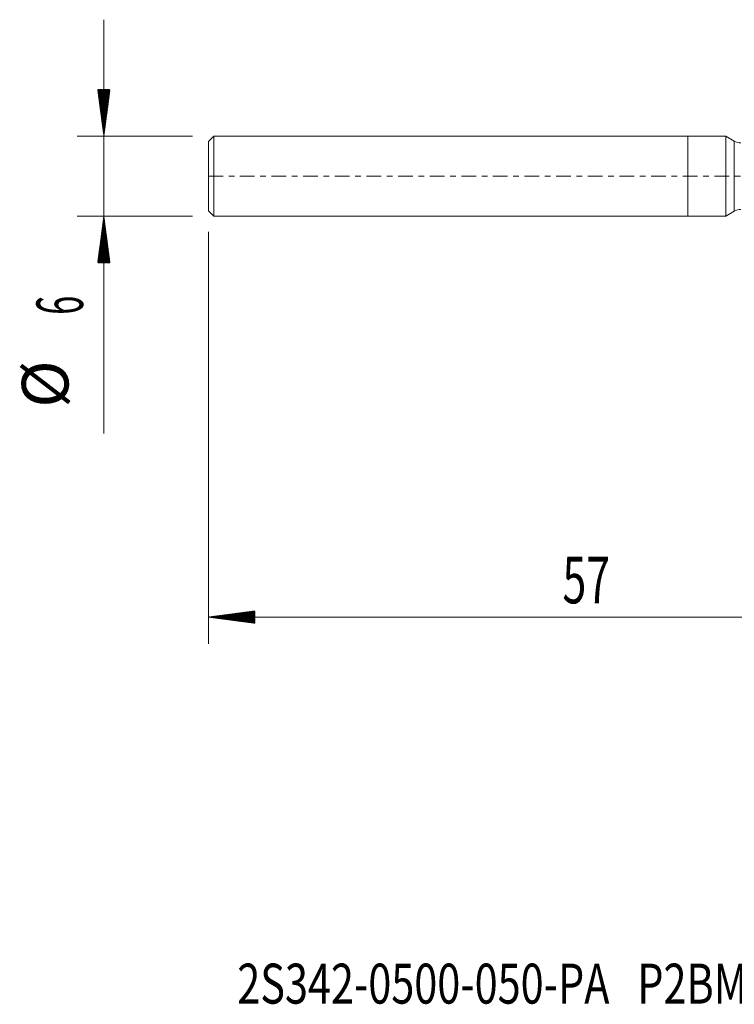
# Model space of a CAD drawing. Units: millimetres. Extents: x -50.2 to 35, y -62.2 to 18.8.
# Drawn here: x -50.2 to 3.5, y -62.2 to 11.8 of the extents above; entities that cross this region are included whole.
import ezdxf

# ---------------------------------------------------------------- set-up
doc = ezdxf.new("R2010")
doc.units = ezdxf.units.MM
doc.linetypes.add('CENTER', pattern=[47.5, 22, -8.5, 8.5, -8.5])
for name, color, linetype in [('1', 4, 'Continuous'), ('SK1', 4, 'Continuous'), ('SK2', 7, 'Continuous'), ('SK4', 2, 'CENTER'), ('SK6', 5, 'Continuous')]:
    doc.layers.add(name, color=color, linetype=linetype)
doc.styles.add('iso_b_vert', font='simplex.shx')

msp = doc.modelspace()

# ---------------------------------------------------------------- hatches: boundary and pattern name
at = {"layer": 'SK2', "lineweight": 13}
h = msp.add_hatch(dxfattribs=at)
h.set_pattern_fill('ANSI31', color=256, scale=0.0062, style=0)
h.paths.add_polyline_path([(-43.85, 3), (-44.311, 6.5), (-43.389, 6.5)])
h = msp.add_hatch(dxfattribs=at)
h.set_pattern_fill('ANSI31', color=256, scale=0.0062, style=0)
h.paths.add_polyline_path([(-43.85, -3), (-43.389, -6.5), (-44.311, -6.5)])
h = msp.add_hatch(dxfattribs=at)
h.set_pattern_fill('ANSI31', color=256, scale=0.0062, style=0)
h.paths.add_polyline_path([(-36, -33.1), (-32.5, -32.639), (-32.5, -33.561)])

# ---------------------------------------------------------------- linework, layer by layer
at = {"layer": '1', "lineweight": 18}
for p, q in [((0, 3), (0, 0)), ((2.864, 3), (0, 3)), ((2.864, 3), (2.864, 0)), ((3.498, 2.634), (2.864, 3)), ((0, 0), (0, -3)), ((2.864, 0), (2.864, -3)), ((2.864, -3), (3.498, -2.634)), ((0, -3), (2.864, -3))]:
    msp.add_line(p, q, dxfattribs=at)
at = {"layer": '1', "lineweight": 13}
for p, q in [((3.498, 2.634), (3.498, 0)), ((3.498, 0), (3.498, -2.634))]:
    msp.add_line(p, q, dxfattribs=at)
at = {"layer": '1', "lineweight": 18}
for centre, start, end in [((3.998, 3.5), 240, 270), ((3.998, -3.5), 90, 120)]:
    msp.add_arc(centre, 1, start, end, dxfattribs=at)
at = {"layer": 'SK1', "lineweight": 18}
for p, q in [((-35.6, 3), (-36, 2.6)), ((-35.6, 3), (-35.6, -3)), ((0, 3), (-35.6, 3)), ((0, 3), (0, 0)), ((-36, -2.6), (-36, 2.6)), ((0, 0), (0, -3)), ((-36, -2.6), (-35.6, -3)), ((-35.6, -3), (0, -3))]:
    msp.add_line(p, q, dxfattribs=at)
at = {"layer": 'SK2', "lineweight": 18}
for p, q in [((-43.85, 11.75), (-43.85, -19.315)), ((-37.188, 3), (-45.85, 3)), ((-37.188, -3), (-45.85, -3)), ((-36, -4.188), (-36, -35.1)), ((21, -33.1), (-36, -33.1))]:
    msp.add_line(p, q, dxfattribs=at)
at = {"layer": 'SK4', "lineweight": 18, "ltscale": 0.05}
msp.add_line((-36, 0), (21, 0), dxfattribs=at)

# ---------------------------------------------------------------- texts
at = {"layer": 'SK2', "lineweight": 18, "char_height": 3.5, "attachment_point": 7, "rotation": 90, "line_spacing_factor": 1.084337, "style": 'iso_b_vert'}
for s, insert in [('\\W0.5404;6', (-45.415, -10.408)), ('%%c', (-45.415, -17.381))]:
    msp.add_mtext(s, dxfattribs=dict(at, insert=insert))
at = {"layer": 'SK2', "lineweight": 18, "insert": (-9.405, -32.067), "char_height": 3.5, "attachment_point": 7, "line_spacing_factor": 1.084337, "style": 'iso_b_vert'}
msp.add_mtext('\\W0.6740;57', dxfattribs=at)
at = {"layer": 'SK6', "lineweight": 18, "insert": (-33.83, -62.115), "char_height": 3, "attachment_point": 7, "line_spacing_factor": 1.084337, "style": 'iso_b_vert'}
msp.add_mtext('\\W0.7602;2S342-0500-050-PA   P2BM', dxfattribs=at)

doc.saveas('drawing.dxf')
